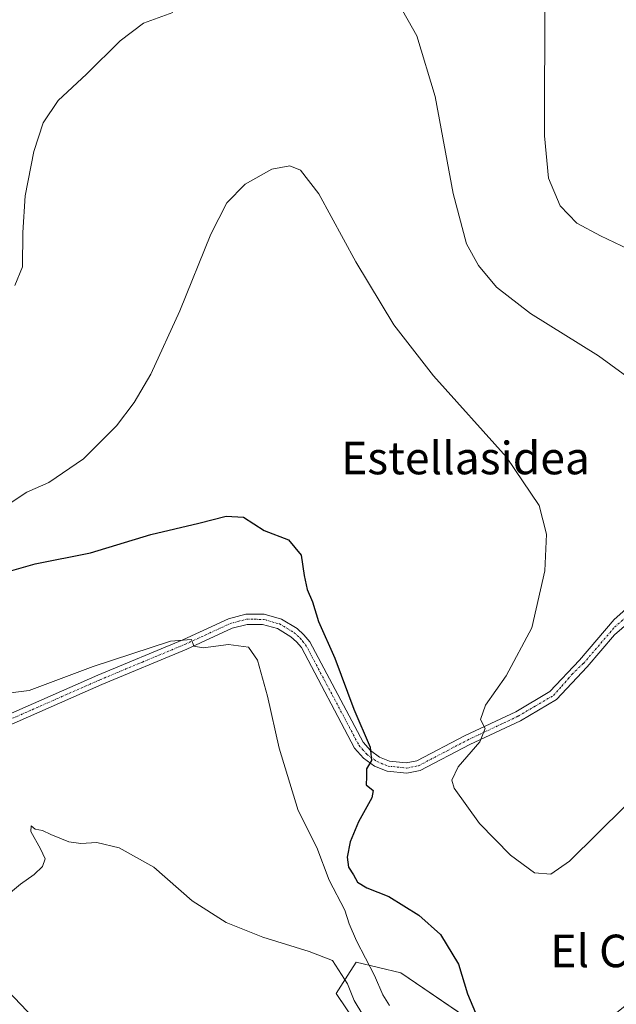
# Model space of a CAD drawing. Units: metres. Extents: x 580213 to 583654, y 4724270 to 4726624.
# Drawn here: x 581829 to 581975, y 4725928 to 4726169 of the extents above; entities that cross this region are included whole.
import ezdxf
from ezdxf.enums import TextEntityAlignment as Align

# ---------------------------------------------------------------- set-up
doc = ezdxf.new("R2010")
doc.units = ezdxf.units.M
doc.header["$MEASUREMENT"] = 0
doc.linetypes.add('TRAZO_Y_PUNTO', pattern=[1, 0.5, -0.25, 0, -0.25])
for name, color, linetype, lineweight in [('Camino', 19, 'Continuous', 0), ('Camino Cxs', 19, 'Continuous', 0), ('Camino eje', 39, 'TRAZO_Y_PUNTO', 13), ('Corriente natural lineal', 142, 'Continuous', 13), ('Cultivos herbáceos CxS', 92, 'Continuous', 0), ('Curva de nivel maestra', 36, 'Continuous', 30), ('Curva de nivel normal', 36, 'Continuous', 0), ('Matorral', 135, 'Continuous', 0), ('Matorral CxS', 135, 'Continuous', 0), ('Texto cartográfico', 19, 'Continuous', 0)]:
    doc.layers.add(name, color=color, linetype=linetype, lineweight=lineweight)
doc.styles.add('Arial', font='txt', dxfattribs={"height": 0.2})

# ---------------------------------------------------------------- blocks, each defined once
blk = doc.blocks.new('*U154')
at = {"layer": 'Matorral CxS', "color": 135, "linetype": 'Continuous', "lineweight": 0}
blk.add_polyline3d([(581934.08, 4725889.01, 487.57), (581906.3, 4725930.18, 488.52), (581909.18, 4725934.67, 490.47), (581911.24, 4725937.89, 492.36), (581922.18, 4725935.27, 498.19), (581953.91, 4725913.68, 500.7)], dxfattribs=at)
blk = doc.blocks.new('*U160')
at = {"layer": 'Cultivos herbáceos CxS', "color": 92, "linetype": 'Continuous', "lineweight": 0}
blk.add_polyline3d([(581953.91, 4725913.68, 500.7), (581922.18, 4725935.27, 498.19), (581911.24, 4725937.89, 492.36), (581909.18, 4725934.67, 490.47), (581906.3, 4725930.18, 488.52), (581934.08, 4725889.01, 487.57)], dxfattribs=at)
blk = doc.blocks.new('*U184')
at = {"layer": 'Curva de nivel normal', "color": 36, "linetype": 'Continuous', "lineweight": 0}
blk.add_polyline3d([(581823.65, 4726003.78, 495), (581830.94, 4726004.64, 495), (581846.64, 4726010.52, 495), (581865.59, 4726016.8, 495), (581870.74, 4726017.2, 495), (581871.38, 4726015.54, 495), (581873.67, 4726015.1, 495), (581879.87, 4726015.97, 495), (581884.78, 4726015.31, 495), (581887.01, 4726012.14, 495), (581889.48, 4726003.26, 495), (581892.28, 4725990.46, 495), (581896.98, 4725975.2, 495), (581901.56, 4725966.04, 495), (581904.58, 4725958.06, 495), (581908.44, 4725950.7, 495), (581909.52, 4725947.31, 495), (581911.27, 4725943.16, 495), (581915.72, 4725934.65, 495), (581917.74, 4725929.91, 495), (581919.37, 4725927.26, 495)], dxfattribs=at)
blk = doc.blocks.new('*U197')
at = {"layer": 'Curva de nivel normal', "color": 36, "linetype": 'Continuous', "lineweight": 0}
blk.add_polyline3d([(581977.31, 4725976.24, 505), (581963.64, 4725962.72, 505), (581958.98, 4725959.52, 505), (581955.01, 4725959.82, 505), (581949.13, 4725964.16, 505), (581941.53, 4725971.96, 505), (581935.26, 4725980.66, 505), (581934.73, 4725982.62, 505), (581936.28, 4725985.91, 505), (581941.6, 4725992, 505), (581942.87, 4725995.32, 505), (581941.75, 4725997.56, 505), (581942.98, 4726001.01, 505), (581948.06, 4726008.23, 505), (581954.35, 4726020.08, 505), (581957.58, 4726034.08, 505), (581957.93, 4726043.08, 505), (581956.17, 4726050.08, 505), (581948.12, 4726061.97, 505), (581930.24, 4726081.93, 505), (581920.47, 4726094.46, 505), (581911.13, 4726109.97, 505), (581902.01, 4726126.65, 505), (581897.57, 4726132.5, 505), (581894.94, 4726133.57, 505), (581890.5, 4726132.74, 505), (581883.94, 4726129.04, 505), (581879.48, 4726124.45, 505), (581875.52, 4726116.81, 505), (581867.93, 4726097.91, 505), (581860.75, 4726082.39, 505), (581856.67, 4726075.42, 505), (581852.39, 4726069.65, 505), (581844.26, 4726061.58, 505), (581835.77, 4726055.79, 505), (581830.37, 4726053.39, 505), (581826.28, 4726050.65, 505)], dxfattribs=at)
blk = doc.blocks.new('*U207')
at = {"layer": 'Curva de nivel normal', "color": 36, "linetype": 'Continuous', "lineweight": 0}
for points in [[(581984.93, 4726076.5, 510), (581970.74, 4726086.9, 510), (581954.02, 4726097.28, 510), (581945.66, 4726103.71, 510), (581941.23, 4726109.1, 510), (581938.34, 4726114.41, 510), (581935.03, 4726126.74, 510), (581930.58, 4726150.57, 510), (581926.15, 4726165.54, 510), (581921.53, 4726173.58, 510)], [(581866.19, 4726171.22, 510), (581858.96, 4726168.58, 510), (581853.26, 4726164.29, 510), (581844.99, 4726156.1, 510), (581838.01, 4726149.63, 510), (581834.36, 4726144.15, 510), (581832.02, 4726137.06, 510), (581829.97, 4726126.2, 510), (581829.32, 4726117.17, 510), (581829.27, 4726108.74, 510), (581827.41, 4726104.18, 510)]]:
    blk.add_polyline3d(points, dxfattribs=at)
blk = doc.blocks.new('*U221')
at = {"layer": 'Curva de nivel maestra', "color": 36, "linetype": 'Continuous', "lineweight": 30}
blk.add_polyline3d([(581823.12, 4726033.14, 500), (581832.35, 4726035.77, 500), (581845.98, 4726038.51, 500), (581860.78, 4726042.98, 500), (581872.61, 4726045.73, 500), (581879.33, 4726047.52, 500), (581883.54, 4726047.21, 500), (581888.6, 4726043.94, 500), (581894.61, 4726041.63, 500), (581897.72, 4726037.92, 500), (581898.43, 4726032.9, 500), (581899.22, 4726029.47, 500), (581900.5, 4726026.46, 500), (581901.97, 4726021.59, 500), (581905.95, 4726012.56, 500), (581910.67, 4726000.08, 500), (581914.63, 4725990.74, 500), (581915, 4725987.41, 500), (581913.76, 4725985.41, 500), (581913.72, 4725983.41, 500), (581913.69, 4725981.5, 500), (581915.37, 4725980.1, 500), (581915.04, 4725978.24, 500), (581911.76, 4725972.37, 500), (581909.71, 4725967.48, 500), (581908.98, 4725963.71, 500), (581909.31, 4725961.26, 500), (581910.53, 4725959.37, 500), (581911.54, 4725957.54, 500), (581913.87, 4725956.15, 500), (581919.2, 4725954.06, 500), (581926.62, 4725949.47, 500), (581931.93, 4725944.7, 500), (581936.32, 4725937.41, 500), (581938.58, 4725930.08, 500), (581940.54, 4725925.44, 500)], dxfattribs=at)

msp = doc.modelspace()

# ---------------------------------------------------------------- linework, layer by layer
at = {"layer": 'Camino', "color": 19, "linetype": 'Continuous', "lineweight": 0}
for points in [[(581814.07, 4725993.55, 492.95), (581847.81, 4726008.42, 493.79), (581868.66, 4726017.12, 495.04), (581879.89, 4726022.29, 495.76), (581884.15, 4726023.41, 496.1), (581888.61, 4726023.37, 496.39), (581892.9, 4726022.16, 496.88), (581896.69, 4726019.88, 497.34), (581898.37, 4726018.35, 497.51), (581899.84, 4726016.6, 497.72), (581912.92, 4725991.93, 499.76), (581914.71, 4725989.87, 500.09), (581916.92, 4725988.29, 500.2), (581919.4, 4725987.27, 500.82), (581923.52, 4725986.85, 501.51), (581926.12, 4725987.35, 501.82), (581937.98, 4725993.59, 504.11), (581950.41, 4725999.43, 505.67), (581958.81, 4726004.44, 506.4), (581966.09, 4726012.14, 506.91), (581974.6, 4726022.06, 507.27), (581982.59, 4726029.22, 508.03)], [(581984.27, 4726026.71, 508.02), (581974.69, 4726018.32, 507.33), (581967.95, 4726010.46, 507.06), (581960.39, 4726002.47, 506.66), (581951.59, 4725997.22, 506.08), (581939.09, 4725991.35, 504.59), (581926.95, 4725984.97, 502.05), (581923.63, 4725984.33, 501.34), (581918.79, 4725984.82, 500.55), (581915.7, 4725986.09, 500.04), (581913.01, 4725988.01, 499.71), (581910.84, 4725990.5, 499.16), (581897.76, 4726015.2, 497.22), (581896.57, 4726016.61, 497.01), (581895.19, 4726017.87, 496.75), (581891.9, 4726019.84, 496.41), (581888.25, 4726020.87, 496.09), (581884.46, 4726020.9, 495.81), (581880.74, 4726019.93, 495.52), (581869.67, 4726014.83, 494.66), (581848.79, 4726006.13, 493.39), (581815.43, 4725991.42, 492.66)]]:
    msp.add_polyline3d(points, dxfattribs=at)
at = {"layer": 'Camino Cxs', "color": 19, "linetype": 'Continuous', "lineweight": 0}
for points in [[(581814.07, 4725993.55, 492.95), (581847.81, 4726008.42, 493.79), (581868.66, 4726017.12, 495.04), (581879.89, 4726022.29, 495.76), (581884.15, 4726023.41, 496.1), (581888.61, 4726023.37, 496.39), (581892.9, 4726022.16, 496.88), (581896.69, 4726019.88, 497.34), (581898.37, 4726018.35, 497.51), (581899.84, 4726016.6, 497.72), (581912.92, 4725991.93, 499.76), (581914.71, 4725989.87, 500.09), (581916.92, 4725988.29, 500.2), (581919.4, 4725987.27, 500.82), (581923.52, 4725986.85, 501.51), (581926.12, 4725987.35, 501.82), (581937.98, 4725993.59, 504.11), (581950.41, 4725999.43, 505.67), (581958.81, 4726004.44, 506.4), (581966.09, 4726012.14, 506.91), (581974.6, 4726022.06, 507.27), (581982.59, 4726029.22, 508.03)], [(581984.27, 4726026.71, 508.02), (581974.69, 4726018.32, 507.33), (581967.95, 4726010.46, 507.06), (581960.39, 4726002.47, 506.66), (581951.59, 4725997.22, 506.08), (581939.09, 4725991.35, 504.59), (581926.95, 4725984.97, 502.05), (581923.63, 4725984.33, 501.34), (581918.79, 4725984.82, 500.55), (581915.7, 4725986.09, 500.04), (581913.01, 4725988.01, 499.71), (581910.84, 4725990.5, 499.16), (581897.76, 4726015.2, 497.22), (581896.57, 4726016.61, 497.01), (581895.19, 4726017.87, 496.75), (581891.9, 4726019.84, 496.41), (581888.25, 4726020.87, 496.09), (581884.46, 4726020.9, 495.81), (581880.74, 4726019.93, 495.52), (581869.67, 4726014.83, 494.66), (581848.79, 4726006.13, 493.39), (581815.43, 4725991.42, 492.66)]]:
    msp.add_polyline3d(points, dxfattribs=at)
at = {"layer": 'Camino eje', "color": 39, "linetype": 'TRAZO_Y_PUNTO', "lineweight": 13}
msp.add_polyline3d([(581814.75, 4725992.49, 492.8), (581831.62, 4725999.92, 493.13), (581848.3, 4726007.28, 493.61), (581858.73, 4726011.63, 494.08), (581869.17, 4726015.98, 494.84), (581880.32, 4726021.11, 495.65), (581882.18, 4726021.6, 495.77), (581884.31, 4726022.16, 495.95), (581886.2, 4726022.14, 496.06), (581888.43, 4726022.12, 496.24), (581892.4, 4726021, 496.63), (581894.3, 4726019.86, 496.86), (581895.94, 4726018.88, 496.96), (581897.47, 4726017.48, 497.23), (581898.07, 4726016.78, 497.34), (581898.8, 4726015.9, 497.44), (581905.34, 4726003.57, 498.05), (581911.88, 4725991.22, 499.43), (581912.78, 4725990.19, 499.69), (581913.86, 4725988.94, 499.83), (581916.31, 4725987.19, 500.09), (581919.1, 4725986.05, 500.67), (581923.58, 4725985.59, 501.42), (581926.54, 4725986.16, 501.89), (581932.61, 4725989.35, 503.15), (581938.54, 4725992.47, 504.31), (581951, 4725998.33, 505.82), (581955.2, 4726000.83, 506.2), (581959.65, 4726003.42, 506.54), (581961.69, 4726005.73, 506.64), (581963.28, 4726007.53, 506.73), (581964.22, 4726008.67, 506.76), (581967.02, 4726011.3, 507.01), (581974.65, 4726020.19, 507.3), (581979.44, 4726024.39, 507.67)], dxfattribs=at)
at = {"layer": 'Corriente natural lineal', "color": 142, "linetype": 'Continuous', "lineweight": 13}
msp.add_polyline3d([(581824.13, 4725932.52, 489.65), (581836.75, 4725919.22, 488.81), (581846.35, 4725910.15, 488.26), (581847.62, 4725908.8, 487.91), (581854.19, 4725901.79, 484.98), (581857.05, 4725899.55, 484.38), (581859.69, 4725897.49, 484.31), (581861.96, 4725895.73, 484.02), (581878.06, 4725871.89, 482.05), (581889.36, 4725855.55, 481.03), (581901.24, 4725838.92, 479.63), (581903.92, 4725834.7, 479.87), (581908.57, 4725825.83, 479.26), (581911.11, 4725820.66, 478.78), (581913.22, 4725815.29, 478.71), (581916.1, 4725811.2, 478.57), (581919.73, 4725807.93, 477.95), (581942.11, 4725792.02, 476.26), (581954.31, 4725785.03, 475.88), (581962.26, 4725779.59, 474.77), (581966.07, 4725776.28, 474.64), (581967.43, 4725774.4, 474.39), (581970.93, 4725768.07, 474.53)], dxfattribs=at)
at = {"layer": 'Cultivos herbáceos CxS', "color": 92, "linetype": 'Continuous', "lineweight": 0}
msp.add_polyline3d([(581985.87, 4725787.06, 476.28), (581980.78, 4725792.07, 476.79), (581962.47, 4725812.92, 479.12), (581956.33, 4725824.19, 481.25), (581949, 4725837.63, 482.61), (581936.28, 4725875.35, 485.49), (581934.08, 4725889.01, 487.57), (581917.21, 4725914.02, 488.65), (581915.73, 4725916.2, 488.4), (581914.26, 4725918.39, 488.13), (581906.3, 4725930.18, 488.52), (581909.18, 4725934.68, 490.47), (581911.24, 4725937.89, 492.36), (581922.18, 4725935.27, 498.19), (581953.9, 4725913.68, 500.7), (581967.56, 4725919.41, 502.96), (581986.95, 4725934.83, 502.94), (581993.96, 4725956.19, 502.99), (582051.28, 4725989.46, 501.95), (582062.28, 4725994.4, 502.49), (582066.81, 4725996.43, 502.7), (582074.19, 4725999.75, 503.15)], dxfattribs=at)
at = {"layer": 'Curva de nivel normal', "color": 36, "linetype": 'Continuous', "lineweight": 0}
for points in [[(581957.55, 4726175.65, 515), (581957.48, 4726140.91, 515), (581958.47, 4726130.57, 515), (581961.28, 4726123.71, 515), (581965.4, 4726119.5, 515), (581971.22, 4726116.32, 515), (581979.81, 4726112.24, 515), (581984.38, 4726105.99, 515), (581986.19, 4726103.18, 515), (581987.25, 4726100.96, 515), (581988.78, 4726100.11, 515), (581993.43, 4726100.03, 515), (581999.64, 4726101.32, 515), (582007.64, 4726102.76, 515), (582016.14, 4726105.23, 515), (582019.56, 4726108.33, 515), (582021.31, 4726112.88, 515), (582027.17, 4726125.04, 515), (582032.03, 4726137.47, 515), (582034.91, 4726158.35, 515), (582036.85, 4726169.82, 515)], [(581824.78, 4725953.74, 490), (581828.78, 4725957.08, 490), (581832.16, 4725959.41, 490), (581834.18, 4725961.42, 490), (581834.84, 4725963.27, 490), (581833.68, 4725965.78, 490), (581831.31, 4725969.98, 490), (581831.37, 4725971.42, 490), (581832.4, 4725970.57, 490), (581834.16, 4725970.26, 490), (581836.2, 4725969.25, 490), (581840.66, 4725967.49, 490), (581843.64, 4725967.08, 490), (581847.49, 4725967.34, 490), (581853.02, 4725965.97, 490), (581861.49, 4725961.26, 490), (581870.98, 4725952.98, 490), (581879.31, 4725947.65, 490), (581888.31, 4725944.01, 490), (581899.64, 4725940.51, 490), (581905.38, 4725938.3, 490), (581909.09, 4725932.55, 490), (581910.71, 4725928.48, 490), (581912.82, 4725924.92, 490)]]:
    msp.add_polyline3d(points, dxfattribs=at)
at = {"layer": 'Matorral', "color": 135, "linetype": 'Continuous', "lineweight": 0}
msp.add_polyline3d([(581985.87, 4725787.06, 476.28), (581980.78, 4725792.07, 476.79), (581962.47, 4725812.92, 479.12), (581956.33, 4725824.19, 481.25), (581949, 4725837.63, 482.61), (581936.28, 4725875.35, 485.49), (581934.08, 4725889.01, 487.57), (581917.21, 4725914.02, 488.65), (581915.73, 4725916.2, 488.4), (581914.26, 4725918.39, 488.13), (581906.3, 4725930.18, 488.52), (581909.18, 4725934.68, 490.47), (581911.24, 4725937.89, 492.36), (581922.18, 4725935.27, 498.19), (581953.9, 4725913.68, 500.7), (581967.56, 4725919.41, 502.96), (581986.95, 4725934.83, 502.94), (581993.96, 4725956.19, 502.99), (582051.28, 4725989.46, 501.95), (582062.28, 4725994.4, 502.49), (582066.81, 4725996.43, 502.7), (582074.19, 4725999.75, 503.15)], dxfattribs=at)

# ---------------------------------------------------------------- block references
at = {"layer": 'Cultivos herbáceos CxS', "color": 92, "linetype": 'Continuous', "lineweight": 0}
msp.add_blockref('*U160', (0, 0), dxfattribs=at)
at = {"layer": 'Curva de nivel maestra', "color": 36, "linetype": 'Continuous', "lineweight": 30}
msp.add_blockref('*U221', (0, 0), dxfattribs=at)
at = {"layer": 'Curva de nivel normal', "color": 36, "linetype": 'Continuous', "lineweight": 0}
for name in ['*U207', '*U197', '*U184']:
    msp.add_blockref(name, (0, 0), dxfattribs=at)
at = {"layer": 'Matorral CxS', "color": 135, "linetype": 'Continuous', "lineweight": 0}
msp.add_blockref('*U154', (0, 0), dxfattribs=at)

# ---------------------------------------------------------------- texts
at = {"layer": 'Texto cartográfico', "color": 19, "linetype": 'Continuous', "lineweight": 0, "style": 'Arial'}
for s, p in [('Estellasidea', (581938.07, 4726061.77)), ('El Cerrado', (581985.38, 4725940.66))]:
    msp.add_text(s, height=8, dxfattribs=at).set_placement(p, align=Align.MIDDLE_CENTER)

doc.saveas('drawing.dxf')
